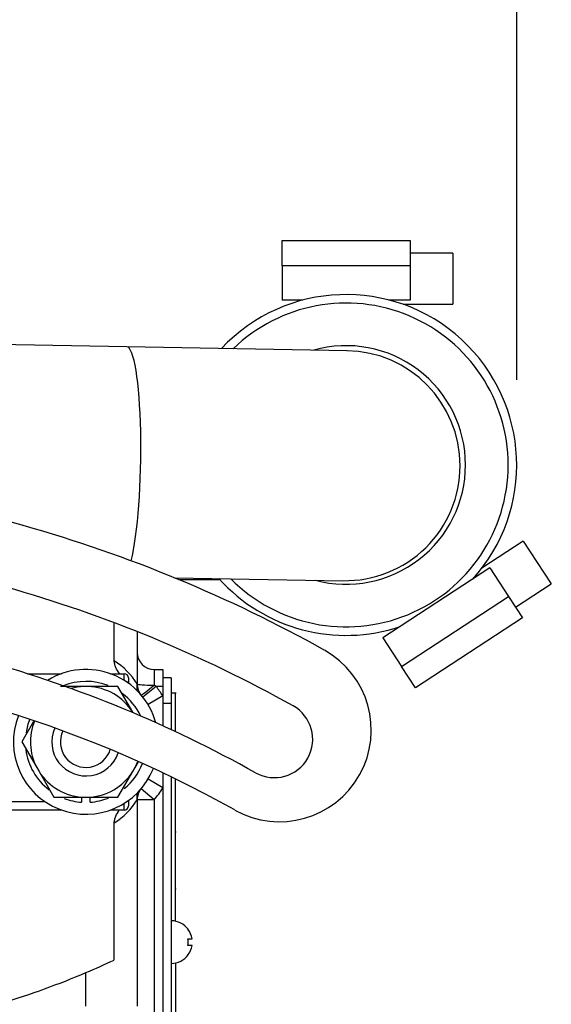
# Model space of a CAD drawing. Units: millimetres. Extents: x 0 to 289, y 0 to 202.
# Drawn here: x 245 to 253, y 164 to 179 of the extents above; entities that cross this region are included whole.
import ezdxf
from ezdxf.enums import TextEntityAlignment as Align

# ---------------------------------------------------------------- set-up
doc = ezdxf.new("R2010")
doc.units = ezdxf.units.MM
for name, color, linetype in [('13311006_ESPARRA', 7, 'Continuous'), ('13811001', 7, 'Continuous'), ('13811002_TAPA_RE', 7, 'Continuous'), ('13811017.1_MANGU', 7, 'Continuous'), ('13811020.1_TAPA_', 7, 'Continuous'), ('13813016_JUNTA_C', 7, 'Continuous'), ('13817012_ALTERNA', 7, 'Continuous'), ('13817014_TENSOR_', 7, 'Continuous'), ('17111060_PLACA_S', 7, 'Continuous'), ('17111061_TORNILL', 7, 'Continuous'), ('54082025_ABRAZAD', 7, 'Continuous'), ('54120008_DIN-934', 7, 'Continuous'), ('DIAMETROM8_DIN12', 7, 'Continuous'), ('DIAMETROM8_DIN_1', 7, 'Continuous'), ('Predeterminado', 7, 'Continuous')]:
    doc.layers.add(name, color=color, linetype=linetype)
doc.styles.add('SEACAD_Arial', font='arial.ttf')
doc.dimstyles.new('SOLE', dxfattribs={"dimtxt": 2.6, "dimasz": 2.08, "dimexe": 1.3, "dimexo": 1.3, "dimgap": 1.3, "dimtad": 1, "dimdec": 0, "dimlfac": 7.692308, "dimrnd": 10, "dimdsep": 46, "dimtxsty": 'SEACAD_Arial', "dimblk1": '_SE_FILLED', "dimblk2": '_SE_FILLED', "dimsah": 1, "dimcen": 1.3, "dimadec": 0, "dimazin": 0, "dimtfac": 1, "dimtdec": 0, "dimtmove": 0, "dimatfit": 3, "dimfxl": 0, "dimtolj": 1, "dimarcsym": 0})

# ---------------------------------------------------------------- blocks, each defined once
blk = doc.blocks.new('SE')
at = {"layer": '13311006_ESPARRA', "color": 7, "linetype": 'Continuous'}
for radius, start, end in [(0.52, 155.9336, 341.1953), (0.39, 154.5805, 342.5484)]:
    blk.add_arc((245.916, 167.857), radius, start, end, dxfattribs=at)
at = {"layer": '13811001', "color": 7, "linetype": 'Continuous'}
for p, q in [((247.963, 170.327), (247.346, 170.327)), ((246.347, 169.095), (246.347, 169.675)), ((246.696, 169.54), (246.696, 168.741)), ((246.956, 168.962), (247.086, 168.962)), ((246.956, 168.962), (246.956, 168.722)), ((247.086, 168.962), (247.086, 168.702)), ((246.988, 168.702), (246.956, 168.722)), ((246.988, 168.702), (246.784, 168.541)), ((247.086, 168.56), (246.863, 168.426)), ((247.086, 168.702), (246.988, 168.702)), ((247.086, 168.702), (247.086, 168.56)), ((247.086, 168.56), (247.086, 168.102)), ((247.086, 167.385), (247.086, 167.154)), ((247.086, 167.154), (246.863, 167.288)), ((246.956, 166.973), (246.758, 167.142)), ((247.086, 167.154), (247.086, 160.902)), ((246.696, 166.973), (246.696, 163.825)), ((246.956, 166.973), (246.696, 166.973)), ((246.956, 166.973), (246.956, 160.902)), ((246.347, 164.529), (246.347, 166.619)), ((245.916, 163.825), (245.916, 164.337))]:
    blk.add_line(p, q, dxfattribs=at)
for centre, radius, start, end in [((246.956, 169.222), 0.26, 180, 270), ((245.746, 168.154), 1.117, 31.7324, 57.4356), ((246.956, 168.741), 0.26, 180, 220.3676), ((245.916, 167.857), 1.365, 31.0027, 38.2466), ((246.956, 166.973), 0.26, 139.6324, 180), ((245.916, 167.857), 1.365, 319.6324, 328.9973), ((245.742, 167.565), 1.123, 302.6272, 328.2048), ((240.846, 176.307), 13, 292.9545, 295.0346), ((240.846, 176.307), 13, 286.9856, 292.9545)]:
    blk.add_arc(centre, radius, start, end, dxfattribs=at)
for major_axis, ratio, end_param in [((0.26, 0), 0.075184, 4.712389), ((0.198, 0.168), 0.057351, 4.663674)]:
    blk.add_ellipse((246.956, 168.741), major_axis=major_axis, ratio=ratio, start_param=3.141593, end_param=end_param, dxfattribs=at)
for points, knots in [([(246.427, 168.897), (246.426, 168.897), (246.426, 168.898), (246.405, 168.928), (246.386, 168.959), (246.365, 169.008), (246.359, 169.025), (246.35, 169.06), (246.347, 169.077), (246.347, 169.095)], [0.4944915, 0.4944915, 0.4944915, 0.4944915, 0.5, 0.5, 0.75, 0.75, 0.875, 0.875, 1, 1, 1, 1]), ([(246.347, 166.619), (246.347, 166.637), (246.35, 166.655), (246.359, 166.689), (246.365, 166.706), (246.386, 166.756), (246.405, 166.786), (246.426, 166.817), (246.427, 166.818), (246.428, 166.82)], [0, 0, 0, 0, 0.125, 0.125, 0.25, 0.25, 0.5, 0.5, 0.512528, 0.512528, 0.512528, 0.512528])]:
    blk.add_open_spline(points, degree=3, knots=knots, dxfattribs=at)
at = {"layer": '13811002_TAPA_RE', "color": 7, "linetype": 'Continuous'}
for p, q in [((245.026, 168.897), (245.543, 168.897)), ((246.289, 168.897), (246.501, 168.897)), ((246.501, 168.795), (246.501, 168.897)), ((246.566, 168.767), (246.543, 168.767)), ((246.566, 168.832), (246.566, 168.767)), ((246.566, 168.767), (246.566, 168.751)), ((243.785, 166.947), (245.289, 166.947)), ((246.501, 166.817), (246.501, 166.92)), ((246.566, 166.947), (246.543, 166.947)), ((246.566, 166.964), (246.566, 166.947)), ((246.566, 166.947), (246.566, 166.882)), ((245.543, 166.817), (244.399, 166.817)), ((246.501, 166.817), (246.289, 166.817))]:
    blk.add_line(p, q, dxfattribs=at)
for centre, start, end in [((246.501, 168.832), 0, 90), ((246.501, 166.882), 270, 0)]:
    blk.add_arc(centre, 0.065, start, end, dxfattribs=at)
at = {"layer": '13811017.1_MANGU', "color": 7, "linetype": 'Continuous'}
for radius, start, end in [(2.47, 0, 134.1146), (1.82, 0, 105.7199), (2.47, 224.6729, 0), (1.82, 255.1316, 0)]:
    blk.add_arc((249.881, 172.082), radius, start, end, dxfattribs=at)
at = {"layer": '13811020.1_TAPA_', "color": 7, "linetype": 'Continuous'}
for p, q in [((246.538, 173.884), (235.634, 174.074)), ((249.895, 173.825), (246.538, 173.884)), ((247.265, 170.361), (249.833, 170.316))]:
    blk.add_line(p, q, dxfattribs=at)
for start, end in [(0, 89), (269, 0)]:
    blk.add_arc((249.864, 172.071), 1.755, start, end, dxfattribs=at)
blk.add_ellipse((246.507, 172.129), major_axis=(0.031, 1.755), ratio=0.139152, start_param=3.67856, end_param=6.283185, dxfattribs=at)
at = {"layer": '13813016_JUNTA_C', "color": 7, "linetype": 'Continuous'}
for p, q in [((246.696, 168.64), (246.696, 168.741)), ((246.696, 166.973), (246.696, 167.075))]:
    blk.add_line(p, q, dxfattribs=at)
at = {"layer": '13817012_ALTERNA', "color": 7, "linetype": 'Continuous'}
blk.add_arc((239.156, 160.096), 6.663, 0, 134.5894, dxfattribs=at)
at = {"layer": '13817014_TENSOR_', "color": 7, "linetype": 'Continuous'}
for centre, radius, start, end in [((239.219, 150.8), 21.151, 74.2931, 104.4574), ((244.53, 169.658), 1.56, 73.9843, 74.5594), ((239.219, 150.8), 21.151, 60.7649, 74.2506), ((239.219, 150.8), 20.176, 60.7649, 74.2742), ((248.867, 168.037), 1.398, 240.7649, 60.7649), ((239.219, 150.8), 18.356, 60.7649, 86.5023), ((239.219, 150.8), 19.006, 60.7649, 74.2742), ((248.787, 167.896), 0.585, 240.7649, 60.7649)]:
    blk.add_arc(centre, radius, start, end, dxfattribs=at)
at = {"layer": '17111060_PLACA_S', "color": 7, "linetype": 'Continuous'}
for p, q in [((247.216, 168.832), (247.086, 168.832)), ((247.216, 168.832), (247.216, 168.442)), ((247.289, 168.601), (247.216, 168.601)), ((247.281, 168.012), (247.281, 168.601)), ((247.216, 168.442), (247.086, 168.442)), ((247.216, 168.442), (247.216, 168.042)), ((247.216, 167.323), (247.216, 161.162)), ((247.281, 165.121), (247.281, 167.291)), ((247.289, 166.48), (247.281, 166.48)), ((247.289, 165.612), (247.281, 165.612)), ((247.281, 164.484), (247.281, 161.003))]:
    blk.add_line(p, q, dxfattribs=at)
at = {"layer": '17111061_TORNILL', "color": 7, "linetype": 'Continuous'}
for p, q in [((247.471, 164.997), (247.476, 164.997)), ((247.471, 164.854), (247.533, 164.854)), ((247.533, 164.75), (247.471, 164.75)), ((247.471, 164.607), (247.476, 164.607))]:
    blk.add_line(p, q, dxfattribs=at)
for radius, start, end in [(0.325, 36.8699, 90), (0.321, 9.3281, 37.4328), (0.26, 348.463, 11.537), (0.321, 322.5672, 350.6719), (0.325, 270, 323.1301)]:
    blk.add_arc((247.216, 164.802), radius, start, end, dxfattribs=at)
at = {"layer": '54082025_ABRAZAD', "color": 7, "linetype": 'Continuous'}
for p, q in [((248.906, 175.118), (248.906, 175.508)), ((248.906, 175.508), (250.856, 175.508)), ((250.856, 175.508), (250.856, 175.118)), ((251.506, 175.313), (250.856, 175.313)), ((251.506, 175.313), (251.506, 174.533)), ((248.906, 175.118), (248.906, 174.598)), ((250.856, 175.118), (248.906, 175.118)), ((250.856, 175.118), (250.856, 174.598)), ((249.223, 174.598), (248.906, 174.598)), ((250.856, 174.598), (250.538, 174.598)), ((250.75, 174.533), (251.506, 174.533)), ((252.582, 170.92), (251.949, 170.506)), ((252.582, 170.92), (253.008, 170.267)), ((252.073, 170.51), (250.441, 169.443)), ((252.073, 170.51), (252.357, 170.074)), ((252.464, 169.911), (253.008, 170.267)), ((250.725, 169.008), (252.357, 170.074)), ((252.357, 170.074), (252.571, 169.748)), ((252.571, 169.748), (250.938, 168.681)), ((250.441, 169.443), (250.725, 169.008)), ((250.938, 168.681), (250.725, 169.008))]:
    blk.add_line(p, q, dxfattribs=at)
for start, end in [(317.8051, 136.9016), (221.8119, 288.5102)]:
    blk.add_arc((249.881, 172.082), 2.6, start, end, dxfattribs=at)
at = {"layer": '54120008_DIN-934', "color": 7, "linetype": 'Continuous'}
for p, q in [((245.881, 168.702), (245.531, 168.702)), ((245.951, 168.702), (245.881, 168.702)), ((246.404, 168.702), (245.951, 168.702)), ((246.63, 168.31), (246.404, 168.702)), ((246.637, 168.299), (246.63, 168.31)), ((245.119, 168.168), (244.94, 167.857)), ((244.94, 167.857), (245.167, 167.465)), ((246.665, 167.465), (246.717, 167.555)), ((245.167, 167.465), (245.202, 167.405)), ((245.202, 167.405), (245.428, 167.012)), ((246.404, 167.012), (246.63, 167.405)), ((246.63, 167.405), (246.665, 167.465)), ((245.428, 167.012), (245.881, 167.012)), ((245.881, 167.012), (245.951, 167.012)), ((245.951, 167.012), (246.404, 167.012))]:
    blk.add_line(p, q, dxfattribs=at)
for start, end in [(92.3676, 105.6833), (32.3676, 87.6324), (157.7697, 207.6324), (332.3676, 339.3592), (212.3676, 267.6324), (272.3676, 327.6324)]:
    blk.add_arc((245.916, 167.857), 0.846, start, end, dxfattribs=at)
at = {"layer": 'DIAMETROM8_DIN12', "color": 7, "linetype": 'Continuous'}
for p, q in [((245.851, 167.012), (245.851, 166.937)), ((245.981, 166.937), (245.981, 167.012))]:
    blk.add_line(p, q, dxfattribs=at)
for start, end in [(68.4252, 111.9637), (25.1652, 53.1597), (158.0678, 171.2878), (187.1983, 232.4666), (309.3312, 339.0611), (248.9692, 265.9617), (274.0383, 291.7239)]:
    blk.add_arc((245.916, 167.857), 0.923, start, end, dxfattribs=at)
at = {"layer": 'DIAMETROM8_DIN_1', "color": 7, "linetype": 'Continuous'}
for start, end in [(15.2767, 121.8522), (158.6718, 338.4571)]:
    blk.add_arc((245.916, 167.857), 1.105, start, end, dxfattribs=at)
blk = doc.blocks.new('DMBLK45')
at = {"layer": 'Predeterminado', "linetype": 'Continuous'}
for points in [[(223.556, 185.933), (221.476, 185.587), (223.556, 185.24)], [(250.401, 185.933), (250.401, 185.24), (252.481, 185.587)]]:
    blk.add_hatch(color=7, dxfattribs=at).paths.add_polyline_path(points)
at = {"layer": 'Predeterminado', "color": 7, "linetype": 'Continuous'}
for p, q in [((221.476, 141.76), (221.476, 186.887)), ((252.481, 173.382), (252.481, 186.887)), ((221.476, 185.587), (252.481, 185.587))]:
    blk.add_line(p, q, dxfattribs=at)
at = {"layer": 'Predeterminado', "color": 7, "linetype": 'Continuous', "style": 'SEACAD_Arial'}
blk.add_text('238.5', height=2.6, dxfattribs=at).set_placement((232.4, 188.837), align=Align.TOP_LEFT)
blk = doc.blocks.new('_SE_FILLED')
at = {"color": 0}
blk.add_line((0, 0), (-1, 0), dxfattribs=at)
blk.add_solid([(0, 0), (-1, -0.1665), (-1, 0.1665), (0, 0)], dxfattribs=at)

msp = doc.modelspace()

# ---------------------------------------------------------------- block references
at = {"layer": 'Predeterminado'}
msp.add_blockref('SE', (0, 0), dxfattribs=at)

# ---------------------------------------------------------------- dimensions: what is measured, and where the dimension line sits
at = {"layer": 'Predeterminado', "color": 7, "linetype": 'Continuous'}
dim = msp.add_linear_dim(base=(252.4809, 185.5866), p1=(221.4757, 140.4599), p2=(252.4809, 172.0823), text='\\A1;<>', dimstyle='SOLE', override={"dimdec": 2, "dimrnd": 0, "dimtdec": 2}, dxfattribs=at)
dim.commit()
dim.dimension.update_dxf_attribs({"geometry": 'DMBLK45', "text_midpoint": (236.9783, 185.5866), "dimtype": 160})

doc.saveas('drawing.dxf')
